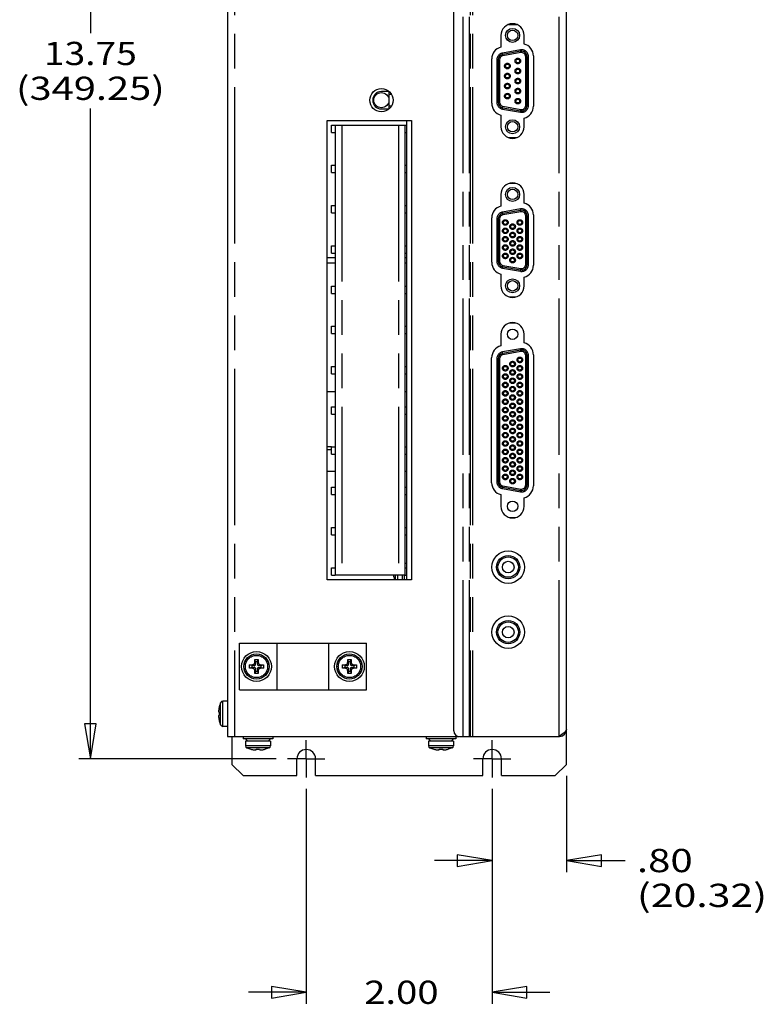
# Model space of a CAD drawing. Extents: x 1.2 to 32.8, y 1 to 21.
# Drawn here: x 5.4 to 9.4, y 8.9 to 14.2 of the extents above; entities that cross this region are included whole.
import ezdxf
from ezdxf.enums import TextEntityAlignment as Align

# ---------------------------------------------------------------- set-up
doc = ezdxf.new("R2010")
doc.units = 0
doc.header["$LTSCALE"] = 1.87
doc.header["$MEASUREMENT"] = 0
doc.linetypes.add('CENTER', pattern=[0.6, 0.375, -0.075, 0.075, -0.075])
doc.linetypes.add('PHANTOM', pattern=[0.8, 0.45, -0.05, 0.1, -0.05, 0.1, -0.05])
doc.layers.get('0').update_dxf_attribs({"linetype": 'CONTINUOUS'})
for name, color, linetype in [('DEFAULT_1', 7, 'CENTER'), ('DEFAULT_3', 7, 'PHANTOM'), ('DRIVEN_DIMS', 7, 'CONTINUOUS')]:
    doc.layers.add(name, color=color, linetype=linetype)

msp = doc.modelspace()

# ---------------------------------------------------------------- linework, layer by layer
at = {"color": 0, "linetype": 'Continuous'}
for p, q in [((8.3856, 10.1786), (8.3856, 17.1586)), ((6.5616, 16.8536), (6.5616, 10.3286)), ((7.7797, 10.3586), (7.7797, 16.8236)), ((8.1183, 14.1589), (8.0729, 14.1589)), ((8.0331, 14.1016), (8.0331, 14.0388)), ((8.1581, 14.0551), (8.1581, 14.1016)), ((8.1389, 14.0159), (8.0425, 13.9989)), ((8.1402, 14.0085), (8.0438, 13.9915)), ((8.2079, 13.9911), (8.2079, 13.7201)), ((7.9834, 13.7364), (7.9834, 13.9748)), ((8.0181, 13.9698), (8.0181, 13.7414)), ((8.0256, 13.9698), (8.0256, 13.7414)), ((8.1661, 13.7244), (8.1661, 13.9868)), ((8.1736, 13.7244), (8.1736, 13.9868)), ((7.4306, 13.7994), (7.3897, 13.7994)), ((7.4306, 13.7994), (7.4306, 13.7059)), ((7.4445, 13.7827), (7.4306, 13.7827)), ((7.3898, 13.7059), (7.4306, 13.7059)), ((7.4306, 13.7227), (7.4445, 13.7227)), ((8.0331, 13.6724), (8.0331, 13.6096)), ((8.0425, 13.7123), (8.1389, 13.6953)), ((8.0438, 13.7197), (8.1402, 13.7027)), ((7.0979, 11.1711), (7.0979, 13.6441)), ((7.0979, 13.6441), (7.5514, 13.6441)), ((7.1214, 13.5793), (7.1214, 13.6187)), ((7.1214, 13.6187), (7.5276, 13.6187)), ((7.1417, 13.6187), (7.1417, 11.1972)), ((7.5162, 13.6187), (7.5162, 11.1972)), ((7.5276, 11.1711), (7.5276, 13.6441)), ((7.5514, 13.6441), (7.5514, 11.1711)), ((8.1581, 13.6096), (8.1581, 13.6561)), ((7.1214, 13.5793), (7.1417, 13.5793)), ((7.5162, 13.5793), (7.5276, 13.5793)), ((8.0729, 13.5524), (8.1183, 13.5524)), ((7.1214, 13.3628), (7.1214, 13.4022)), ((7.1214, 13.4022), (7.1417, 13.4022)), ((7.1214, 13.3628), (7.1417, 13.3628)), ((7.5162, 13.4022), (7.5276, 13.4022)), ((7.5162, 13.3628), (7.5276, 13.3628)), ((8.1121, 13.3051), (8.0791, 13.3051)), ((8.0331, 13.2456), (8.0331, 13.1828)), ((8.1581, 13.1991), (8.1581, 13.2456)), ((7.1214, 13.1856), (7.1417, 13.1856)), ((7.1214, 13.1463), (7.1214, 13.1856)), ((7.1214, 13.1463), (7.1417, 13.1463)), ((7.5162, 13.1856), (7.5276, 13.1856)), ((7.5162, 13.1463), (7.5276, 13.1463)), ((8.1389, 13.1599), (8.0425, 13.1429)), ((8.1402, 13.1525), (8.0438, 13.1355)), ((7.9834, 12.8804), (7.9834, 13.1188)), ((8.0181, 13.1138), (8.0181, 12.8854)), ((8.0256, 13.1138), (8.0256, 12.8854)), ((8.1661, 12.8684), (8.1661, 13.1308)), ((8.1736, 12.8684), (8.1736, 13.1308)), ((8.2079, 13.1351), (8.2079, 12.8641)), ((7.1214, 12.9691), (7.1417, 12.9691)), ((7.1214, 12.9297), (7.1214, 12.9691)), ((7.1214, 12.9297), (7.1417, 12.9297)), ((7.5162, 12.9691), (7.5276, 12.9691)), ((7.5162, 12.9297), (7.5276, 12.9297)), ((7.1417, 12.9037), (7.0979, 12.9037)), ((7.5276, 12.9037), (7.5162, 12.9037)), ((7.1417, 12.875), (7.0979, 12.875)), ((7.5276, 12.875), (7.5162, 12.875)), ((8.0425, 12.8563), (8.1389, 12.8393)), ((8.0438, 12.8637), (8.1402, 12.8467)), ((8.0331, 12.8164), (8.0331, 12.7536)), ((8.1581, 12.7536), (8.1581, 12.8001)), ((7.1214, 12.7526), (7.1417, 12.7526)), ((7.1214, 12.7132), (7.1214, 12.7526)), ((7.5162, 12.7526), (7.5276, 12.7526)), ((7.1214, 12.7132), (7.1417, 12.7132)), ((7.5162, 12.7132), (7.5276, 12.7132)), ((8.0791, 12.6941), (8.1121, 12.6941)), ((7.1214, 12.536), (7.1417, 12.536)), ((7.1214, 12.4966), (7.1214, 12.536)), ((7.5162, 12.536), (7.5276, 12.536)), ((8.1119, 12.5526), (8.0789, 12.5526)), ((7.1214, 12.4966), (7.1417, 12.4966)), ((7.5162, 12.4966), (7.5276, 12.4966)), ((8.0329, 12.4931), (8.0329, 12.4303)), ((8.1579, 12.4466), (8.1579, 12.4931)), ((8.1389, 12.4074), (8.0425, 12.3904)), ((8.1402, 12.4), (8.0438, 12.383)), ((7.9831, 11.6939), (7.9831, 12.3663)), ((8.0181, 12.3613), (8.0181, 11.6989)), ((8.0256, 12.3613), (8.0256, 11.6989)), ((8.1661, 11.6819), (8.1661, 12.3783)), ((8.1736, 11.6819), (8.1736, 12.3783)), ((8.2076, 12.3826), (8.2076, 11.6776)), ((7.1214, 12.3195), (7.1417, 12.3195)), ((7.1214, 12.2801), (7.1214, 12.3195)), ((7.5162, 12.3195), (7.5276, 12.3195)), ((7.1214, 12.2801), (7.1417, 12.2801)), ((7.5162, 12.2801), (7.5276, 12.2801)), ((7.1417, 12.1825), (7.0979, 12.1825)), ((7.5276, 12.1825), (7.5162, 12.1825)), ((7.1214, 12.1029), (7.1417, 12.1029)), ((7.1214, 12.0636), (7.1214, 12.1029)), ((7.5162, 12.1029), (7.5276, 12.1029)), ((7.1214, 12.0636), (7.1417, 12.0636)), ((7.5162, 12.0636), (7.5276, 12.0636)), ((7.1214, 11.8865), (7.0979, 11.8865)), ((7.1214, 11.8715), (7.0979, 11.8715)), ((7.1214, 11.8864), (7.1417, 11.8864)), ((7.1214, 11.847), (7.1214, 11.8864)), ((7.5162, 11.8864), (7.5276, 11.8864)), ((7.1214, 11.847), (7.1417, 11.847)), ((7.5162, 11.847), (7.5276, 11.847)), ((7.1417, 11.7537), (7.0979, 11.7537)), ((7.5276, 11.7537), (7.5162, 11.7537)), ((7.1214, 11.6699), (7.1417, 11.6699)), ((7.1214, 11.6305), (7.1214, 11.6699)), ((7.5162, 11.6699), (7.5276, 11.6699)), ((8.0425, 11.6698), (8.1389, 11.6528)), ((8.0438, 11.6772), (8.1402, 11.6602)), ((7.1214, 11.6305), (7.1417, 11.6305)), ((7.5162, 11.6305), (7.5276, 11.6305)), ((8.0329, 11.6299), (8.0329, 11.5671)), ((8.1579, 11.5671), (8.1579, 11.6136)), ((8.0789, 11.5076), (8.1119, 11.5076)), ((7.1214, 11.4533), (7.1417, 11.4533)), ((7.1214, 11.414), (7.1214, 11.4533)), ((7.5162, 11.4533), (7.5276, 11.4533)), ((7.1214, 11.414), (7.1417, 11.414)), ((7.5162, 11.414), (7.5276, 11.414)), ((7.1214, 11.2368), (7.1417, 11.2368)), ((7.1214, 11.1974), (7.1214, 11.2368)), ((7.5276, 11.2586), (7.5162, 11.2586)), ((7.5162, 11.2368), (7.5276, 11.2368)), ((7.1214, 11.1974), (7.1417, 11.1974)), ((7.5162, 11.1972), (7.1417, 11.1972)), ((7.4552, 11.1944), (7.4551, 11.1928)), ((7.4551, 11.1928), (7.4551, 11.1915)), ((7.4551, 11.1915), (7.4551, 11.1904)), ((7.4551, 11.1904), (7.4552, 11.1895)), ((7.4554, 11.1962), (7.4552, 11.1944)), ((7.4552, 11.1895), (7.4554, 11.1888)), ((7.4555, 11.1972), (7.4554, 11.1962)), ((7.4554, 11.1888), (7.4556, 11.1884)), ((7.4556, 11.1884), (7.4559, 11.1883)), ((7.4559, 11.1883), (7.459, 11.188)), ((7.459, 11.188), (7.4588, 11.1833)), ((7.4588, 11.1833), (7.4588, 11.1786)), ((7.5026, 11.1711), (7.5026, 11.1972)), ((7.5151, 11.1711), (7.5151, 11.1972)), ((7.5162, 11.1974), (7.5276, 11.1974)), ((7.5514, 11.1711), (7.0979, 11.1711)), ((7.4588, 11.1786), (7.4588, 11.1739)), ((7.4588, 11.1739), (7.459, 11.1711)), ((6.6271, 10.8301), (7.3091, 10.8301)), ((6.6271, 10.5801), (6.6271, 10.8301)), ((6.8292, 10.5801), (6.8292, 10.8301)), ((7.107, 10.5801), (7.107, 10.8301)), ((7.3091, 10.5801), (7.3091, 10.8301)), ((6.68, 10.7145), (6.6845, 10.7146)), ((6.6931, 10.7101), (6.68, 10.7145)), ((6.68, 10.7098), (6.68, 10.7145)), ((6.68, 10.7051), (6.68, 10.7098)), ((6.68, 10.7004), (6.68, 10.7051)), ((6.6845, 10.7146), (6.6886, 10.7147)), ((6.6886, 10.7147), (6.6924, 10.7147)), ((6.6924, 10.7147), (6.696, 10.7148)), ((6.705, 10.7101), (6.6931, 10.7101)), ((6.6931, 10.7101), (6.6931, 10.7001)), ((6.696, 10.7148), (6.6986, 10.715)), ((6.6986, 10.715), (6.7009, 10.7155)), ((6.7009, 10.7155), (6.7028, 10.7162)), ((6.7028, 10.7162), (6.7045, 10.7173)), ((6.7045, 10.7173), (6.7059, 10.7187)), ((6.705, 10.7101), (6.7074, 10.7103)), ((6.7059, 10.7187), (6.707, 10.7204)), ((6.707, 10.7204), (6.7078, 10.7223)), ((6.7074, 10.7103), (6.7095, 10.711)), ((6.7078, 10.7223), (6.7083, 10.7246)), ((6.7083, 10.7246), (6.7084, 10.7272)), ((6.7084, 10.7272), (6.7085, 10.7308)), ((6.7085, 10.7308), (6.7086, 10.7346)), ((6.7086, 10.7346), (6.7087, 10.7388)), ((6.7087, 10.7388), (6.7088, 10.7432)), ((6.7131, 10.7301), (6.7088, 10.7432)), ((6.7088, 10.7432), (6.7119, 10.7432)), ((6.7095, 10.711), (6.7111, 10.7121)), ((6.7111, 10.7121), (6.7122, 10.7137)), ((6.7119, 10.7432), (6.715, 10.7433)), ((6.7122, 10.7137), (6.7129, 10.7158)), ((6.7129, 10.7158), (6.7131, 10.7183)), ((6.7231, 10.7301), (6.7131, 10.7301)), ((6.7131, 10.7183), (6.7131, 10.7301)), ((6.715, 10.7433), (6.7181, 10.7433)), ((6.7181, 10.7433), (6.7212, 10.7433)), ((6.7212, 10.7433), (6.7244, 10.7432)), ((6.7231, 10.7301), (6.7275, 10.7432)), ((6.7231, 10.7183), (6.7231, 10.7301)), ((6.7231, 10.7183), (6.7233, 10.7158)), ((6.7233, 10.7158), (6.724, 10.7137)), ((6.724, 10.7137), (6.7251, 10.7121)), ((6.7244, 10.7432), (6.7275, 10.7432)), ((6.7251, 10.7121), (6.7268, 10.711)), ((6.7268, 10.711), (6.7288, 10.7103)), ((6.7275, 10.7432), (6.7276, 10.7388)), ((6.7276, 10.7388), (6.7277, 10.7346)), ((6.7277, 10.7346), (6.7277, 10.7308)), ((6.7277, 10.7308), (6.7278, 10.7272)), ((6.7278, 10.7272), (6.728, 10.7246)), ((6.728, 10.7246), (6.7285, 10.7223)), ((6.7285, 10.7223), (6.7292, 10.7204)), ((6.7288, 10.7103), (6.7313, 10.7101)), ((6.7292, 10.7204), (6.7303, 10.7187)), ((6.7303, 10.7187), (6.7317, 10.7173)), ((6.7313, 10.7101), (6.7431, 10.7101)), ((6.7317, 10.7173), (6.7334, 10.7162)), ((6.7334, 10.7162), (6.7354, 10.7155)), ((6.7354, 10.7155), (6.7376, 10.715)), ((6.7376, 10.715), (6.7402, 10.7148)), ((6.7402, 10.7148), (6.7438, 10.7147)), ((6.7431, 10.7101), (6.7562, 10.7145)), ((6.7431, 10.7001), (6.7431, 10.7101)), ((6.7438, 10.7147), (6.7476, 10.7147)), ((6.7476, 10.7147), (6.7518, 10.7146)), ((6.7518, 10.7146), (6.7562, 10.7145)), ((6.7562, 10.7145), (6.7563, 10.7098)), ((6.7563, 10.7098), (6.7563, 10.7051)), ((6.7563, 10.7051), (6.7563, 10.7004)), ((7.18, 10.7145), (7.1845, 10.7146)), ((7.1931, 10.7101), (7.18, 10.7145)), ((7.18, 10.7098), (7.18, 10.7145)), ((7.18, 10.7051), (7.18, 10.7098)), ((7.18, 10.7004), (7.18, 10.7051)), ((7.1845, 10.7146), (7.1886, 10.7147)), ((7.1886, 10.7147), (7.1924, 10.7147)), ((7.1924, 10.7147), (7.196, 10.7148)), ((7.205, 10.7101), (7.1931, 10.7101)), ((7.1931, 10.7101), (7.1931, 10.7001)), ((7.196, 10.7148), (7.1986, 10.715)), ((7.1986, 10.715), (7.2009, 10.7155)), ((7.2009, 10.7155), (7.2028, 10.7162)), ((7.2028, 10.7162), (7.2045, 10.7173)), ((7.2045, 10.7173), (7.2059, 10.7187)), ((7.205, 10.7101), (7.2074, 10.7103)), ((7.2059, 10.7187), (7.207, 10.7204)), ((7.207, 10.7204), (7.2078, 10.7223)), ((7.2074, 10.7103), (7.2095, 10.711)), ((7.2078, 10.7223), (7.2083, 10.7246)), ((7.2083, 10.7246), (7.2084, 10.7272)), ((7.2084, 10.7272), (7.2085, 10.7308)), ((7.2085, 10.7308), (7.2086, 10.7346)), ((7.2086, 10.7346), (7.2087, 10.7388)), ((7.2087, 10.7388), (7.2088, 10.7432)), ((7.2131, 10.7301), (7.2088, 10.7432)), ((7.2088, 10.7432), (7.2119, 10.7432)), ((7.2095, 10.711), (7.2111, 10.7121)), ((7.2111, 10.7121), (7.2122, 10.7137)), ((7.2119, 10.7432), (7.215, 10.7433)), ((7.2122, 10.7137), (7.2129, 10.7158)), ((7.2129, 10.7158), (7.2131, 10.7183)), ((7.2231, 10.7301), (7.2131, 10.7301)), ((7.2131, 10.7183), (7.2131, 10.7301)), ((7.215, 10.7433), (7.2181, 10.7433)), ((7.2181, 10.7433), (7.2212, 10.7433)), ((7.2212, 10.7433), (7.2244, 10.7432)), ((7.2231, 10.7301), (7.2275, 10.7432)), ((7.2231, 10.7183), (7.2231, 10.7301)), ((7.2231, 10.7183), (7.2233, 10.7158)), ((7.2233, 10.7158), (7.224, 10.7137)), ((7.224, 10.7137), (7.2251, 10.7121)), ((7.2244, 10.7432), (7.2275, 10.7432)), ((7.2251, 10.7121), (7.2268, 10.711)), ((7.2268, 10.711), (7.2288, 10.7103)), ((7.2275, 10.7432), (7.2276, 10.7388)), ((7.2276, 10.7388), (7.2277, 10.7346)), ((7.2277, 10.7346), (7.2277, 10.7308)), ((7.2277, 10.7308), (7.2278, 10.7272)), ((7.2278, 10.7272), (7.228, 10.7246)), ((7.228, 10.7246), (7.2285, 10.7223)), ((7.2285, 10.7223), (7.2292, 10.7204)), ((7.2288, 10.7103), (7.2313, 10.7101)), ((7.2292, 10.7204), (7.2303, 10.7187)), ((7.2303, 10.7187), (7.2317, 10.7173)), ((7.2313, 10.7101), (7.2431, 10.7101)), ((7.2317, 10.7173), (7.2334, 10.7162)), ((7.2334, 10.7162), (7.2354, 10.7155)), ((7.2354, 10.7155), (7.2376, 10.715)), ((7.2376, 10.715), (7.2402, 10.7148)), ((7.2402, 10.7148), (7.2438, 10.7147)), ((7.2431, 10.7101), (7.2562, 10.7145)), ((7.2431, 10.7001), (7.2431, 10.7101)), ((7.2438, 10.7147), (7.2476, 10.7147)), ((7.2476, 10.7147), (7.2518, 10.7146)), ((7.2518, 10.7146), (7.2562, 10.7145)), ((7.2562, 10.7145), (7.2563, 10.7098)), ((7.2563, 10.7098), (7.2563, 10.7051)), ((7.2563, 10.7051), (7.2563, 10.7004)), ((6.68, 10.6957), (6.68, 10.7004)), ((6.6931, 10.7001), (6.68, 10.6957)), ((6.6845, 10.6956), (6.68, 10.6957)), ((6.6886, 10.6956), (6.6845, 10.6956)), ((6.6924, 10.6955), (6.6886, 10.6956)), ((6.696, 10.6954), (6.6924, 10.6955)), ((6.705, 10.7001), (6.6931, 10.7001)), ((6.6986, 10.6952), (6.696, 10.6954)), ((6.7009, 10.6948), (6.6986, 10.6952)), ((6.7028, 10.694), (6.7009, 10.6948)), ((6.7045, 10.6929), (6.7028, 10.694)), ((6.7059, 10.6915), (6.7045, 10.6929)), ((6.7074, 10.6999), (6.705, 10.7001)), ((6.707, 10.6898), (6.7059, 10.6915)), ((6.7078, 10.6879), (6.707, 10.6898)), ((6.7095, 10.6992), (6.7074, 10.6999)), ((6.7083, 10.6856), (6.7078, 10.6879)), ((6.7084, 10.683), (6.7083, 10.6856)), ((6.7085, 10.6794), (6.7084, 10.683)), ((6.7086, 10.6756), (6.7085, 10.6794)), ((6.7087, 10.6714), (6.7086, 10.6756)), ((6.7088, 10.667), (6.7087, 10.6714)), ((6.7131, 10.6801), (6.7088, 10.667)), ((6.7119, 10.667), (6.7088, 10.667)), ((6.7111, 10.6981), (6.7095, 10.6992)), ((6.7122, 10.6965), (6.7111, 10.6981)), ((6.715, 10.667), (6.7119, 10.667)), ((6.7129, 10.6944), (6.7122, 10.6965)), ((6.7131, 10.692), (6.7129, 10.6944)), ((6.7131, 10.692), (6.7131, 10.6801)), ((6.7131, 10.6801), (6.7231, 10.6801)), ((6.7181, 10.6669), (6.715, 10.667)), ((6.7212, 10.667), (6.7181, 10.6669)), ((6.7244, 10.667), (6.7212, 10.667)), ((6.7231, 10.692), (6.7232, 10.6938)), ((6.7231, 10.692), (6.7231, 10.6801)), ((6.7231, 10.6801), (6.7275, 10.667)), ((6.7232, 10.6938), (6.7236, 10.6954)), ((6.7236, 10.6954), (6.7242, 10.6969)), ((6.7242, 10.6969), (6.7251, 10.6981)), ((6.7275, 10.667), (6.7244, 10.667)), ((6.7251, 10.6981), (6.7264, 10.699)), ((6.7264, 10.699), (6.7278, 10.6996)), ((6.7276, 10.6714), (6.7275, 10.667)), ((6.7277, 10.6756), (6.7276, 10.6714)), ((6.7278, 10.683), (6.7277, 10.6794)), ((6.7277, 10.6794), (6.7277, 10.6756)), ((6.7278, 10.6996), (6.7294, 10.7)), ((6.7279, 10.6852), (6.7278, 10.683)), ((6.7283, 10.6871), (6.7279, 10.6852)), ((6.7288, 10.6889), (6.7283, 10.6871)), ((6.7295, 10.6904), (6.7288, 10.6889)), ((6.7294, 10.7), (6.7313, 10.7001)), ((6.7305, 10.6917), (6.7295, 10.6904)), ((6.7316, 10.6928), (6.7305, 10.6917)), ((6.7313, 10.7001), (6.7431, 10.7001)), ((6.7329, 10.6937), (6.7316, 10.6928)), ((6.7344, 10.6944), (6.7329, 10.6937)), ((6.7361, 10.6949), (6.7344, 10.6944)), ((6.738, 10.6953), (6.7361, 10.6949)), ((6.7402, 10.6954), (6.738, 10.6953)), ((6.7438, 10.6955), (6.7402, 10.6954)), ((6.7431, 10.7001), (6.7562, 10.6957)), ((6.7476, 10.6956), (6.7438, 10.6955)), ((6.7518, 10.6956), (6.7476, 10.6956)), ((6.7562, 10.6957), (6.7518, 10.6956)), ((6.7563, 10.7004), (6.7562, 10.6957)), ((7.18, 10.6957), (7.18, 10.7004)), ((7.1931, 10.7001), (7.18, 10.6957)), ((7.1845, 10.6956), (7.18, 10.6957)), ((7.1886, 10.6956), (7.1845, 10.6956)), ((7.1924, 10.6955), (7.1886, 10.6956)), ((7.196, 10.6954), (7.1924, 10.6955)), ((7.205, 10.7001), (7.1931, 10.7001)), ((7.1986, 10.6952), (7.196, 10.6954)), ((7.2009, 10.6948), (7.1986, 10.6952)), ((7.2028, 10.694), (7.2009, 10.6948)), ((7.2045, 10.6929), (7.2028, 10.694)), ((7.2059, 10.6915), (7.2045, 10.6929)), ((7.2074, 10.6999), (7.205, 10.7001)), ((7.207, 10.6898), (7.2059, 10.6915)), ((7.2078, 10.6879), (7.207, 10.6898)), ((7.2095, 10.6992), (7.2074, 10.6999)), ((7.2083, 10.6856), (7.2078, 10.6879)), ((7.2084, 10.683), (7.2083, 10.6856)), ((7.2085, 10.6794), (7.2084, 10.683)), ((7.2086, 10.6756), (7.2085, 10.6794)), ((7.2087, 10.6714), (7.2086, 10.6756)), ((7.2088, 10.667), (7.2087, 10.6714)), ((7.2131, 10.6801), (7.2088, 10.667)), ((7.2119, 10.667), (7.2088, 10.667)), ((7.2111, 10.6981), (7.2095, 10.6992)), ((7.2122, 10.6965), (7.2111, 10.6981)), ((7.215, 10.667), (7.2119, 10.667)), ((7.2129, 10.6944), (7.2122, 10.6965)), ((7.2131, 10.692), (7.2129, 10.6944)), ((7.2131, 10.692), (7.2131, 10.6801)), ((7.2131, 10.6801), (7.2231, 10.6801)), ((7.2181, 10.6669), (7.215, 10.667)), ((7.2212, 10.667), (7.2181, 10.6669)), ((7.2244, 10.667), (7.2212, 10.667)), ((7.2231, 10.692), (7.2232, 10.6938)), ((7.2231, 10.692), (7.2231, 10.6801)), ((7.2231, 10.6801), (7.2275, 10.667)), ((7.2232, 10.6938), (7.2236, 10.6954)), ((7.2236, 10.6954), (7.2242, 10.6969)), ((7.2242, 10.6969), (7.2251, 10.6981)), ((7.2275, 10.667), (7.2244, 10.667)), ((7.2251, 10.6981), (7.2264, 10.699)), ((7.2264, 10.699), (7.2278, 10.6996)), ((7.2276, 10.6714), (7.2275, 10.667)), ((7.2277, 10.6756), (7.2276, 10.6714)), ((7.2278, 10.683), (7.2277, 10.6794)), ((7.2277, 10.6794), (7.2277, 10.6756)), ((7.2278, 10.6996), (7.2294, 10.7)), ((7.2279, 10.6852), (7.2278, 10.683)), ((7.2283, 10.6871), (7.2279, 10.6852)), ((7.2288, 10.6889), (7.2283, 10.6871)), ((7.2295, 10.6904), (7.2288, 10.6889)), ((7.2294, 10.7), (7.2313, 10.7001)), ((7.2305, 10.6917), (7.2295, 10.6904)), ((7.2316, 10.6928), (7.2305, 10.6917)), ((7.2313, 10.7001), (7.2431, 10.7001)), ((7.2329, 10.6937), (7.2316, 10.6928)), ((7.2344, 10.6944), (7.2329, 10.6937)), ((7.2361, 10.6949), (7.2344, 10.6944)), ((7.238, 10.6953), (7.2361, 10.6949)), ((7.2402, 10.6954), (7.238, 10.6953)), ((7.2438, 10.6955), (7.2402, 10.6954)), ((7.2431, 10.7001), (7.2562, 10.6957)), ((7.2476, 10.6956), (7.2438, 10.6955)), ((7.2518, 10.6956), (7.2476, 10.6956)), ((7.2562, 10.6957), (7.2518, 10.6956)), ((7.2563, 10.7004), (7.2562, 10.6957)), ((6.6271, 10.5801), (7.3091, 10.5801)), ((6.5616, 10.5181), (6.5366, 10.5181)), ((6.5142, 10.4669), (6.5141, 10.4654)), ((6.5141, 10.4654), (6.5141, 10.464)), ((6.5141, 10.464), (6.5141, 10.4629)), ((6.5141, 10.4629), (6.5141, 10.462)), ((6.5141, 10.462), (6.5142, 10.4613)), ((6.5142, 10.4399), (6.5141, 10.4392)), ((6.5141, 10.4392), (6.5141, 10.4383)), ((6.5141, 10.4383), (6.5141, 10.4372)), ((6.5144, 10.4686), (6.5142, 10.4669)), ((6.5142, 10.4613), (6.5144, 10.4608)), ((6.5144, 10.4405), (6.5142, 10.4399)), ((6.5146, 10.4705), (6.5144, 10.4686)), ((6.5144, 10.4608), (6.5146, 10.4604)), ((6.5146, 10.4408), (6.5144, 10.4405)), ((6.5149, 10.4727), (6.5146, 10.4705)), ((6.5146, 10.4604), (6.5149, 10.4603)), ((6.5149, 10.4409), (6.5146, 10.4408)), ((6.5154, 10.4763), (6.5149, 10.4727)), ((6.5149, 10.4603), (6.518, 10.46)), ((6.518, 10.4412), (6.5149, 10.4409)), ((6.5156, 10.4773), (6.5154, 10.4763)), ((6.5161, 10.4801), (6.5156, 10.4773)), ((6.5165, 10.482), (6.5161, 10.4801)), ((6.517, 10.4843), (6.5165, 10.482)), ((6.518, 10.4887), (6.517, 10.4843)), ((6.5178, 10.4888), (6.518, 10.4887)), ((6.518, 10.46), (6.5178, 10.4553)), ((6.5178, 10.4553), (6.5178, 10.4506)), ((6.5178, 10.4506), (6.5178, 10.4459)), ((6.5178, 10.4459), (6.518, 10.4412)), ((6.5141, 10.4372), (6.5141, 10.4359)), ((6.5141, 10.4359), (6.5142, 10.4343)), ((6.5142, 10.4343), (6.5144, 10.4326)), ((6.5144, 10.4326), (6.5146, 10.4307)), ((6.5146, 10.4307), (6.5149, 10.4285)), ((6.5149, 10.4285), (6.5154, 10.4249)), ((6.5154, 10.4249), (6.5161, 10.4211)), ((6.5161, 10.4211), (6.5165, 10.4192)), ((6.5165, 10.4192), (6.517, 10.4169)), ((6.517, 10.4169), (6.518, 10.4125)), ((6.518, 10.4125), (6.5178, 10.4124)), ((6.5616, 10.3831), (6.5366, 10.3831)), ((8.3612, 10.3385), (8.346, 10.3286)), ((8.374, 10.3484), (8.3612, 10.3385)), ((8.3826, 10.3582), (8.374, 10.3484)), ((8.3856, 10.3681), (8.3826, 10.3582)), ((6.5616, 10.3286), (7.8056, 10.3286)), ((6.5856, 10.3286), (6.5856, 10.1786)), ((6.6456, 10.3286), (6.6456, 10.3161)), ((6.8056, 10.3161), (6.6456, 10.3161)), ((6.6581, 10.3161), (6.6706, 10.3036)), ((6.7931, 10.3036), (6.6581, 10.3036)), ((6.6581, 10.3036), (6.6581, 10.2786)), ((6.7931, 10.3161), (6.7806, 10.3036)), ((6.7931, 10.3036), (6.7931, 10.2786)), ((6.8056, 10.3286), (6.8056, 10.3161)), ((7.6306, 10.3286), (7.6306, 10.3161)), ((7.7906, 10.3161), (7.6306, 10.3161)), ((7.6431, 10.3161), (7.6556, 10.3036)), ((7.7781, 10.3036), (7.6431, 10.3036)), ((7.6431, 10.3036), (7.6431, 10.2786)), ((7.7781, 10.3161), (7.7656, 10.3036)), ((7.7781, 10.3036), (7.7781, 10.2786)), ((7.7906, 10.3286), (7.7906, 10.3161)), ((7.8097, 10.3286), (8.346, 10.3286)), ((6.6657, 10.2671), (6.6875, 10.2597)), ((6.6875, 10.26), (6.692, 10.259)), ((6.6875, 10.2597), (6.6875, 10.26)), ((6.692, 10.259), (6.6961, 10.2581)), ((6.6961, 10.2581), (6.6999, 10.2574)), ((6.6999, 10.2574), (6.7035, 10.2569)), ((6.7035, 10.2569), (6.7064, 10.2565)), ((6.7064, 10.2565), (6.7089, 10.2563)), ((6.7089, 10.2563), (6.711, 10.2561)), ((6.711, 10.2561), (6.7127, 10.2561)), ((6.7127, 10.2561), (6.7141, 10.2561)), ((6.7141, 10.2561), (6.7151, 10.2563)), ((6.7151, 10.2563), (6.7157, 10.2565)), ((6.7157, 10.2565), (6.7159, 10.2569)), ((6.7159, 10.2569), (6.7163, 10.26)), ((6.7163, 10.26), (6.7209, 10.2598)), ((6.7209, 10.2598), (6.7256, 10.2597)), ((6.7256, 10.2597), (6.7303, 10.2598)), ((6.7303, 10.2598), (6.735, 10.26)), ((6.735, 10.26), (6.7353, 10.2569)), ((6.7353, 10.2569), (6.7355, 10.2565)), ((6.7355, 10.2565), (6.7361, 10.2563)), ((6.7361, 10.2563), (6.7371, 10.2561)), ((6.7371, 10.2561), (6.7385, 10.2561)), ((6.7385, 10.2561), (6.7402, 10.2561)), ((6.7402, 10.2561), (6.7424, 10.2563)), ((6.7424, 10.2563), (6.7448, 10.2565)), ((6.7448, 10.2565), (6.7477, 10.2569)), ((6.7477, 10.2569), (6.7513, 10.2574)), ((6.7513, 10.2574), (6.7551, 10.2581)), ((6.7551, 10.2581), (6.7593, 10.259)), ((6.7593, 10.259), (6.7637, 10.26)), ((6.7637, 10.26), (6.7638, 10.2597)), ((6.7855, 10.2671), (6.7638, 10.2597)), ((7.6507, 10.2671), (7.6725, 10.2597)), ((7.6725, 10.26), (7.677, 10.259)), ((7.6725, 10.2597), (7.6725, 10.26)), ((7.677, 10.259), (7.6811, 10.2581)), ((7.6811, 10.2581), (7.6849, 10.2574)), ((7.6849, 10.2574), (7.6885, 10.2569)), ((7.6885, 10.2569), (7.6914, 10.2565)), ((7.6914, 10.2565), (7.6939, 10.2563)), ((7.6939, 10.2563), (7.696, 10.2561)), ((7.696, 10.2561), (7.6977, 10.2561)), ((7.6977, 10.2561), (7.6991, 10.2561)), ((7.6991, 10.2561), (7.7001, 10.2563)), ((7.7001, 10.2563), (7.7007, 10.2565)), ((7.7007, 10.2565), (7.7009, 10.2569)), ((7.7009, 10.2569), (7.7013, 10.26)), ((7.7013, 10.26), (7.7059, 10.2598)), ((7.7059, 10.2598), (7.7106, 10.2597)), ((7.7106, 10.2597), (7.7153, 10.2598)), ((7.7153, 10.2598), (7.72, 10.26)), ((7.72, 10.26), (7.7203, 10.2569)), ((7.7203, 10.2569), (7.7205, 10.2565)), ((7.7205, 10.2565), (7.7211, 10.2563)), ((7.7211, 10.2563), (7.7221, 10.2561)), ((7.7221, 10.2561), (7.7235, 10.2561)), ((7.7235, 10.2561), (7.7252, 10.2561)), ((7.7252, 10.2561), (7.7274, 10.2563)), ((7.7274, 10.2563), (7.7298, 10.2565)), ((7.7298, 10.2565), (7.7327, 10.2569)), ((7.7327, 10.2569), (7.7363, 10.2574)), ((7.7363, 10.2574), (7.7401, 10.2581)), ((7.7401, 10.2581), (7.7443, 10.259)), ((7.7443, 10.259), (7.7487, 10.26)), ((7.7487, 10.26), (7.7488, 10.2597)), ((7.7705, 10.2671), (7.7488, 10.2597)), ((6.6456, 10.1186), (6.5856, 10.1786)), ((6.9356, 10.1186), (6.9356, 10.2086)), ((7.0356, 10.1186), (7.0356, 10.2086)), ((7.9356, 10.1186), (7.9356, 10.2086)), ((8.0356, 10.1186), (8.0356, 10.2086)), ((8.3856, 10.1786), (8.3256, 10.1186)), ((6.6456, 10.1186), (6.9356, 10.1186)), ((7.0356, 10.1186), (7.9356, 10.1186)), ((8.0356, 10.1186), (8.3256, 10.1186))]:
    msp.add_line(p, q, dxfattribs=at)
for centre, radius in [((8.0956, 14.1016), 0.0377), ((8.0956, 14.1016), 0.028), ((8.0676, 13.9366), 0.01), ((8.1236, 13.9636), 0.01), ((8.0676, 13.8826), 0.01), ((8.1236, 13.9096), 0.01), ((8.0676, 13.8286), 0.01), ((8.1236, 13.8556), 0.01), ((7.3899, 13.7527), 0.0625), ((7.3898, 13.7527), 0.0408), ((8.0676, 13.7746), 0.01), ((8.1236, 13.8016), 0.01), ((8.1236, 13.7476), 0.01), ((8.0956, 13.6096), 0.0377), ((8.0956, 13.6096), 0.028), ((8.0956, 13.2456), 0.0377), ((8.0956, 13.2456), 0.028), ((8.0566, 13.0946), 0.01), ((8.1346, 13.0946), 0.01), ((8.0566, 13.0496), 0.01), ((8.0956, 13.0721), 0.01), ((8.0956, 13.0271), 0.01), ((8.1346, 13.0496), 0.01), ((8.0566, 13.0046), 0.01), ((8.0956, 12.9821), 0.01), ((8.1346, 13.0046), 0.01), ((8.0566, 12.9596), 0.01), ((8.0956, 12.9371), 0.01), ((8.1346, 12.9596), 0.01), ((8.0566, 12.9146), 0.01), ((8.0956, 12.8921), 0.01), ((8.1346, 12.9146), 0.01), ((8.0956, 12.7536), 0.0377), ((8.0956, 12.7536), 0.028), ((8.0956, 12.4931), 0.028), ((8.1346, 12.3551), 0.01), ((8.0566, 12.3101), 0.01), ((8.0956, 12.3326), 0.01), ((8.0956, 12.2876), 0.01), ((8.1346, 12.3101), 0.01), ((8.0566, 12.2651), 0.01), ((8.0956, 12.2426), 0.01), ((8.1346, 12.2651), 0.01), ((8.0566, 12.2201), 0.01), ((8.0956, 12.1976), 0.01), ((8.1346, 12.2201), 0.01), ((8.0566, 12.1751), 0.01), ((8.0566, 12.1301), 0.01), ((8.0956, 12.1526), 0.01), ((8.1346, 12.1751), 0.01), ((8.1346, 12.1301), 0.01), ((8.0566, 12.0851), 0.01), ((8.0956, 12.1076), 0.01), ((8.1346, 12.0851), 0.01), ((8.0566, 12.0401), 0.01), ((8.0956, 12.0626), 0.01), ((8.1346, 12.0401), 0.01), ((8.0566, 11.9951), 0.01), ((8.0956, 12.0176), 0.01), ((8.0956, 11.9726), 0.01), ((8.1346, 11.9951), 0.01), ((8.0566, 11.9501), 0.01), ((8.0956, 11.9276), 0.01), ((8.1346, 11.9501), 0.01), ((8.0566, 11.9051), 0.01), ((8.0566, 11.8601), 0.01), ((8.0956, 11.8826), 0.01), ((8.1346, 11.9051), 0.01), ((8.1346, 11.8601), 0.01), ((8.0566, 11.8151), 0.01), ((8.0956, 11.8376), 0.01), ((8.1346, 11.8151), 0.01), ((8.0566, 11.7701), 0.01), ((8.0956, 11.7926), 0.01), ((8.1346, 11.7701), 0.01), ((8.0566, 11.7251), 0.01), ((8.0956, 11.7476), 0.01), ((8.0956, 11.7026), 0.01), ((8.1346, 11.7251), 0.01), ((8.0956, 11.5671), 0.028), ((8.0721, 11.2401), 0.0875), ((8.0721, 11.2401), 0.0625), ((8.0721, 11.2401), 0.055), ((8.0721, 11.2401), 0.0312), ((8.0721, 10.8901), 0.0875), ((8.0721, 10.8901), 0.0625), ((8.0721, 10.8901), 0.055), ((8.0721, 10.8901), 0.0312), ((6.7181, 10.7051), 0.08), ((6.7181, 10.7051), 0.0675), ((7.2181, 10.7051), 0.08), ((7.2181, 10.7051), 0.0675)]:
    msp.add_circle(centre, radius, dxfattribs=at)
for centre, radius, start, end in [((8.0956, 14.1016), 0.0625, 0, 180), ((8.1419, 13.9911), 0.066, 0, 75.7465), ((8.0494, 13.9748), 0.066, 104.2535, 180), ((8.0477, 13.9698), 0.0295, 100, 180), ((8.0477, 13.9698), 0.022, 100, 180), ((8.1441, 13.9868), 0.0295, 360, 100), ((8.1441, 13.9868), 0.022, 0, 100), ((7.3898, 13.7527), 0.0468, 90.1838, 269.9985), ((8.0494, 13.7364), 0.066, 180, 255.7465), ((8.0477, 13.7414), 0.0295, 180, 260), ((8.0477, 13.7414), 0.022, 180, 260), ((8.1441, 13.7244), 0.0295, 260, 0), ((8.1441, 13.7244), 0.022, 260, 0), ((8.1419, 13.7201), 0.066, 284.2535, 0), ((8.0956, 13.6096), 0.0625, 180, 0), ((8.0956, 13.2456), 0.0625, 0, 180), ((8.1419, 13.1351), 0.066, 0, 75.7465), ((8.0494, 13.1188), 0.066, 104.2535, 180), ((8.0477, 13.1138), 0.0295, 100, 180), ((8.1441, 13.1308), 0.0295, 360, 100), ((8.1441, 13.1308), 0.022, 0, 100), ((8.0477, 13.1138), 0.022, 100, 180), ((8.0494, 12.8804), 0.066, 180, 255.7465), ((8.0477, 12.8854), 0.0295, 180, 260), ((8.0477, 12.8854), 0.022, 180, 260), ((8.1441, 12.8684), 0.0295, 260, 0), ((8.1441, 12.8684), 0.022, 260, 0), ((8.1419, 12.8641), 0.066, 284.2535, 0), ((8.0956, 12.7536), 0.0625, 180, 0), ((8.0954, 12.4931), 0.0625, 0, 180), ((8.0491, 12.3663), 0.066, 104.2535, 180), ((8.1441, 12.3783), 0.0295, 0, 100), ((8.1441, 12.3783), 0.022, 0, 100), ((8.1416, 12.3826), 0.066, 0, 75.7465), ((8.0477, 12.3613), 0.0295, 100, 180), ((8.0477, 12.3613), 0.022, 100, 180), ((8.0491, 11.6939), 0.066, 180, 255.7465), ((8.0477, 11.6989), 0.0295, 180, 260), ((8.0477, 11.6989), 0.022, 180, 260), ((8.1441, 11.6819), 0.0295, 260, 360), ((8.1441, 11.6819), 0.022, 260, 0), ((8.1416, 11.6776), 0.066, 284.2535, 0), ((8.0954, 11.5671), 0.0625, 180, 0), ((6.6631, 10.4517), 0.15, 156.9218, 165.698), ((6.5366, 10.5056), 0.0125, 90, 156.9218), ((6.6631, 10.4495), 0.15, 194.302, 203.0782), ((6.5366, 10.3956), 0.0125, 203.0782, 270), ((7.8097, 10.3586), 0.03, 180, 270), ((8.3461, 10.3681), 0.0395, 274.2549, 0), ((7.7891, 10.3586), 0.03, 270, 289.8147), ((6.6706, 10.2786), 0.0125, 180, 246.9218), ((6.7806, 10.2786), 0.0125, 293.0782, 0), ((6.9856, 10.2086), 0.05, 0, 180), ((7.6556, 10.2786), 0.0125, 180, 246.9218), ((7.7656, 10.2786), 0.0125, 293.0782, 0), ((7.9856, 10.2086), 0.05, 0, 180)]:
    msp.add_arc(centre, radius, start, end, dxfattribs=at)
at = {"layer": 'DEFAULT_1', "color": 0, "linetype": 'CENTER'}
for p, q in [((6.9856, 10.2086), (6.9856, 10.3087)), ((7.9856, 10.2086), (7.9856, 10.3087)), ((6.9856, 10.2086), (6.8856, 10.2086)), ((6.9856, 10.2086), (7.0857, 10.2086)), ((6.9856, 10.2086), (6.9856, 10.1086)), ((7.9856, 10.2086), (7.8856, 10.2086)), ((7.9856, 10.2086), (8.0857, 10.2086)), ((7.9856, 10.2086), (7.9856, 10.1086))]:
    msp.add_line(p, q, dxfattribs=at)
at = {"layer": 'DEFAULT_3', "color": 0, "linetype": 'PHANTOM'}
for p, q in [((6.6006, 16.8536), (6.6006, 10.3286)), ((7.8297, 10.3286), (7.8297, 16.8536)), ((7.8635, 10.3286), (7.8635, 16.8536)), ((7.867, 16.8536), (7.867, 10.3286)), ((7.88, 16.8536), (7.88, 10.3286)), ((8.346, 10.3286), (8.346, 16.8536)), ((8.1376, 14.0233), (8.0412, 14.0063)), ((8.0438, 13.9915), (8.0412, 14.0063)), ((8.1402, 14.0085), (8.1376, 14.0233)), ((8.0106, 13.9698), (8.0256, 13.9698)), ((8.0106, 13.9698), (8.0106, 13.7414)), ((8.1661, 13.9868), (8.1811, 13.9868)), ((8.1811, 13.7244), (8.1811, 13.9868)), ((8.0106, 13.7414), (8.0256, 13.7414)), ((8.1661, 13.7244), (8.1811, 13.7244)), ((8.0412, 13.7049), (8.0438, 13.7197)), ((8.0412, 13.7049), (8.1376, 13.6879)), ((8.1376, 13.6879), (8.1402, 13.7027)), ((7.1767, 13.6187), (7.1767, 11.1972)), ((7.4812, 13.6187), (7.4812, 11.1972)), ((8.1376, 13.1673), (8.0412, 13.1503)), ((8.0438, 13.1355), (8.0412, 13.1503)), ((8.1402, 13.1525), (8.1376, 13.1673)), ((8.0106, 13.1138), (8.0256, 13.1138)), ((8.0106, 13.1138), (8.0106, 12.8854)), ((8.1661, 13.1308), (8.1811, 13.1308)), ((8.1811, 12.8684), (8.1811, 13.1308)), ((8.0106, 12.8854), (8.0256, 12.8854)), ((8.0412, 12.8489), (8.0438, 12.8637)), ((8.0412, 12.8489), (8.1376, 12.8319)), ((8.1376, 12.8319), (8.1402, 12.8467)), ((8.1661, 12.8684), (8.1811, 12.8684)), ((8.1376, 12.4148), (8.0412, 12.3978)), ((8.1402, 12.4), (8.1376, 12.4148)), ((8.0106, 12.3613), (8.0256, 12.3613)), ((8.0106, 12.3613), (8.0106, 11.6989)), ((8.0438, 12.383), (8.0412, 12.3978)), ((8.1661, 12.3783), (8.1811, 12.3783)), ((8.1811, 11.6819), (8.1811, 12.3783)), ((8.0106, 11.6989), (8.0256, 11.6989)), ((8.0412, 11.6624), (8.0438, 11.6772)), ((8.0412, 11.6624), (8.1376, 11.6454)), ((8.1376, 11.6454), (8.1402, 11.6602)), ((8.1661, 11.6819), (8.1811, 11.6819)), ((7.4661, 11.1711), (7.4661, 11.1972)), ((7.4776, 11.1711), (7.4776, 11.1972)), ((6.705, 10.7101), (6.696, 10.7148)), ((6.7131, 10.7183), (6.7084, 10.7272)), ((6.7231, 10.7183), (6.7278, 10.7272)), ((6.7313, 10.7101), (6.7402, 10.7148)), ((7.205, 10.7101), (7.196, 10.7148)), ((7.2131, 10.7183), (7.2084, 10.7272)), ((7.2231, 10.7183), (7.2278, 10.7272)), ((7.2313, 10.7101), (7.2402, 10.7148)), ((6.705, 10.7001), (6.696, 10.6954)), ((6.7131, 10.692), (6.7084, 10.683)), ((6.7231, 10.692), (6.7278, 10.683)), ((6.7313, 10.7001), (6.7402, 10.6954)), ((7.205, 10.7001), (7.196, 10.6954)), ((7.2131, 10.692), (7.2084, 10.683)), ((7.2231, 10.692), (7.2278, 10.683)), ((7.2313, 10.7001), (7.2402, 10.6954)), ((6.5251, 10.3907), (6.5251, 10.5105)), ((6.5366, 10.3831), (6.5366, 10.5181)), ((6.7931, 10.2786), (6.6581, 10.2786)), ((6.7855, 10.2671), (6.6657, 10.2671)), ((7.7781, 10.2786), (7.6431, 10.2786)), ((7.7705, 10.2671), (7.6507, 10.2671))]:
    msp.add_line(p, q, dxfattribs=at)
for centre, radius in [((8.0676, 13.9366), 0.015), ((8.1236, 13.9636), 0.015), ((8.0676, 13.8826), 0.015), ((8.1236, 13.9096), 0.015), ((8.0676, 13.8286), 0.015), ((8.1236, 13.8556), 0.015), ((8.0676, 13.7746), 0.015), ((8.1236, 13.8016), 0.015), ((8.1236, 13.7476), 0.015), ((8.0566, 13.0946), 0.015), ((8.1346, 13.0946), 0.015), ((8.0566, 13.0496), 0.015), ((8.0956, 13.0721), 0.015), ((8.0956, 13.0271), 0.015), ((8.1346, 13.0496), 0.015), ((8.0566, 13.0046), 0.015), ((8.0956, 12.9821), 0.015), ((8.1346, 13.0046), 0.015), ((8.0566, 12.9596), 0.015), ((8.0566, 12.9146), 0.015), ((8.0956, 12.9371), 0.015), ((8.1346, 12.9596), 0.015), ((8.1346, 12.9146), 0.015), ((8.0956, 12.8921), 0.015), ((8.0956, 12.3326), 0.015), ((8.1346, 12.3551), 0.015), ((8.0566, 12.3101), 0.015), ((8.0956, 12.2876), 0.015), ((8.1346, 12.3101), 0.015), ((8.0566, 12.2651), 0.015), ((8.0956, 12.2426), 0.015), ((8.1346, 12.2651), 0.015), ((8.0566, 12.2201), 0.015), ((8.0566, 12.1751), 0.015), ((8.0956, 12.1976), 0.015), ((8.1346, 12.2201), 0.015), ((8.1346, 12.1751), 0.015), ((8.0566, 12.1301), 0.015), ((8.0956, 12.1526), 0.015), ((8.1346, 12.1301), 0.015), ((8.0566, 12.0851), 0.015), ((8.0956, 12.1076), 0.015), ((8.1346, 12.0851), 0.015), ((8.0566, 12.0401), 0.015), ((8.0956, 12.0626), 0.015), ((8.0956, 12.0176), 0.015), ((8.1346, 12.0401), 0.015), ((8.0566, 11.9951), 0.015), ((8.0956, 11.9726), 0.015), ((8.1346, 11.9951), 0.015), ((8.0566, 11.9501), 0.015), ((8.0956, 11.9276), 0.015), ((8.1346, 11.9501), 0.015), ((8.0566, 11.9051), 0.015), ((8.0566, 11.8601), 0.015), ((8.0956, 11.8826), 0.015), ((8.1346, 11.9051), 0.015), ((8.1346, 11.8601), 0.015), ((8.0566, 11.8151), 0.015), ((8.0956, 11.8376), 0.015), ((8.1346, 11.8151), 0.015), ((8.0566, 11.7701), 0.015), ((8.0956, 11.7926), 0.015), ((8.1346, 11.7701), 0.015), ((8.0566, 11.7251), 0.015), ((8.0956, 11.7476), 0.015), ((8.0956, 11.7026), 0.015), ((8.1346, 11.7251), 0.015), ((6.7181, 10.7051), 0.0599), ((7.2181, 10.7051), 0.0599)]:
    msp.add_circle(centre, radius, dxfattribs=at)
for centre, start, end in [((8.0477, 13.9698), 100, 180), ((8.1441, 13.9868), 0, 100), ((8.0477, 13.7414), 180, 260), ((8.1441, 13.7244), 260, 0), ((8.0477, 13.1138), 100, 180), ((8.1441, 13.1308), 0, 100), ((8.0477, 12.8854), 180, 260), ((8.1441, 12.8684), 260, 0), ((8.1441, 12.3783), 0, 100), ((8.0477, 12.3613), 100, 180), ((8.0477, 11.6989), 180, 260), ((8.1441, 11.6819), 260, 0)]:
    msp.add_arc(centre, 0.037, start, end, dxfattribs=at)
at = {"layer": 'DRIVEN_DIMS', "color": 0, "linetype": 'Continuous'}
for p, q in [((5.8245, 17.0836), (5.8245, 14.1136)), ((5.8245, 10.2086), (5.8245, 13.7073)), ((6.8231, 10.2086), (5.762, 10.2086)), ((8.3856, 10.1161), (8.3856, 9.5985)), ((6.9856, 10.0461), (6.9856, 8.8895)), ((7.9856, 10.0461), (7.9856, 8.8895)), ((7.9856, 10.0461), (7.9856, 9.5985)), ((7.9856, 9.661), (7.6756, 9.661)), ((8.3856, 9.661), (8.7021, 9.661)), ((6.9856, 8.952), (6.6756, 8.952)), ((7.9856, 8.952), (8.2956, 8.952))]:
    msp.add_line(p, q, dxfattribs=at)
for points in [[(5.7932, 10.3961), (5.8245, 10.2086), (5.8557, 10.3961), (5.7932, 10.3961)], [(7.7981, 9.6297), (7.9856, 9.661), (7.7981, 9.6922), (7.7981, 9.6297)], [(8.5731, 9.6922), (8.3856, 9.661), (8.5731, 9.6297), (8.5731, 9.6922)], [(6.7981, 8.9208), (6.9856, 8.952), (6.7981, 8.9833), (6.7981, 8.9208)], [(8.1731, 8.9833), (7.9856, 8.952), (8.1731, 8.9208), (8.1731, 8.9833)]]:
    msp.add_lwpolyline(points, dxfattribs=at)

# ---------------------------------------------------------------- texts
for s, width, p, p2 in [('13.75', 1.090909, (5.5745, 13.9417), (6.0745, 13.9417)), ('(349.25)', 1.010526, (5.4245, 13.7542), (6.2245, 13.7542)), ('.80', 1.309091, (8.7646, 9.5985), (9.0646, 9.5985)), ('(20.32)', 1.083871, (8.7646, 9.411), (9.4646, 9.411)), ('2.00', 1.2, (7.2975, 8.8895), (7.6975, 8.8895))]:
    msp.add_text(s, height=0.125, dxfattribs=dict(at, width=width)).set_placement(p, p2, align=Align.FIT)

doc.saveas('drawing.dxf')
